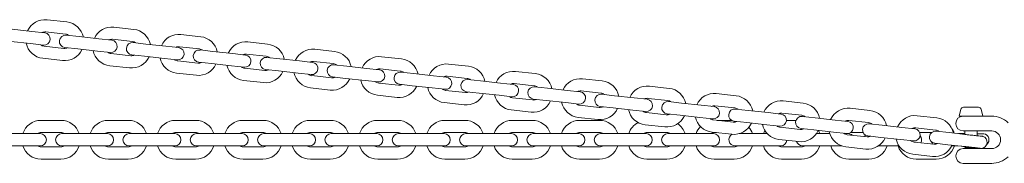
# Model space of a CAD drawing. Units: millimetres. Extents: x -4863 to 29290, y -2350 to 7410.
# Drawn here: x 750 to 1417, y 4904 to 5002 of the extents above; entities that cross this region are included whole.
import ezdxf

# ---------------------------------------------------------------- set-up
doc = ezdxf.new("R2010")
doc.units = ezdxf.units.MM
doc.header["$MEASUREMENT"] = 0

msp = doc.modelspace()

# ---------------------------------------------------------------- linework, layer by layer
at = {"color": 0, "linetype": 'Continuous', "lineweight": 0}
for p, q in [((768.73, 5001.86), (782.15, 5000.38)), ((758.5, 4993.94), (745.08, 4995.42)), ((814.06, 4996.86), (827.47, 4995.38)), ((767.2, 4992.98), (758.5, 4993.94)), ((767.82, 4993.61), (781.24, 4992.13)), ((790.41, 4990.42), (781.71, 4991.38)), ((803.82, 4988.93), (790.41, 4990.42)), ((812.52, 4987.97), (803.82, 4988.93)), ((813.14, 4988.61), (826.56, 4987.13)), ((859.38, 4991.86), (872.8, 4990.37)), ((757.59, 4985.69), (744.17, 4987.17)), ((757.59, 4985.69), (766.29, 4984.73)), ((780.17, 4982.49), (766.76, 4983.97)), ((780.8, 4983.13), (789.49, 4982.17)), ((802.91, 4980.68), (789.49, 4982.17)), ((835.73, 4985.41), (827.03, 4986.37)), ((849.15, 4983.93), (835.73, 4985.41)), ((857.85, 4982.97), (849.15, 4983.93)), ((858.47, 4983.61), (871.89, 4982.12)), ((881.05, 4980.41), (872.36, 4981.37)), ((904.7, 4986.85), (918.12, 4985.37)), ((950.03, 4981.85), (963.45, 4980.37)), ((779.26, 4974.24), (765.84, 4975.72)), ((802.91, 4980.68), (811.61, 4979.72)), ((825.5, 4977.49), (812.08, 4978.97)), ((826.12, 4978.12), (834.82, 4977.16)), ((848.24, 4975.68), (834.82, 4977.16)), ((848.24, 4975.68), (856.93, 4974.72)), ((894.47, 4978.93), (881.05, 4980.41)), ((903.17, 4977.97), (894.47, 4978.93)), ((903.79, 4978.6), (917.21, 4977.12)), ((926.38, 4975.4), (917.68, 4976.36)), ((939.8, 4973.92), (926.38, 4975.4)), ((995.35, 4976.84), (1008.77, 4975.36)), ((824.59, 4969.24), (811.17, 4970.72)), ((870.82, 4972.48), (857.4, 4973.96)), ((871.45, 4973.12), (880.14, 4972.16)), ((893.56, 4970.68), (880.14, 4972.16)), ((893.56, 4970.68), (902.26, 4969.72)), ((916.15, 4967.48), (902.73, 4968.96)), ((916.77, 4968.11), (925.47, 4967.15)), ((948.49, 4972.96), (939.8, 4973.92)), ((949.12, 4973.6), (962.54, 4972.12)), ((971.7, 4970.4), (963.01, 4971.36)), ((985.12, 4968.92), (971.7, 4970.4)), ((993.82, 4967.96), (985.12, 4968.92)), ((994.44, 4968.59), (1007.86, 4967.11)), ((1040.68, 4971.84), (1054.1, 4970.36)), ((869.91, 4964.23), (856.49, 4965.71)), ((938.89, 4965.67), (925.47, 4967.15)), ((938.89, 4965.67), (947.58, 4964.71)), ((961.47, 4962.48), (948.05, 4963.96)), ((962.1, 4963.11), (970.79, 4962.15)), ((984.21, 4960.67), (970.79, 4962.15)), ((1017.03, 4965.4), (1008.33, 4966.36)), ((1030.45, 4963.92), (1017.03, 4965.4)), ((1039.14, 4962.96), (1030.45, 4963.92)), ((1039.77, 4963.59), (1053.19, 4962.11)), ((1062.35, 4960.39), (1053.66, 4961.35)), ((1086, 4966.84), (1099.42, 4965.36)), ((1131.33, 4961.83), (1144.75, 4960.35)), ((915.24, 4959.23), (901.82, 4960.71)), ((960.56, 4954.23), (947.14, 4955.71)), ((984.21, 4960.67), (992.91, 4959.71)), ((1006.8, 4957.47), (993.38, 4958.95)), ((1007.42, 4958.11), (1016.12, 4957.15)), ((1029.54, 4955.67), (1016.12, 4957.15)), ((1029.54, 4955.67), (1038.23, 4954.71)), ((1075.77, 4958.91), (1062.35, 4960.39)), ((1084.47, 4957.95), (1075.77, 4958.91)), ((1085.09, 4958.59), (1098.51, 4957.11)), ((1107.68, 4955.39), (1098.98, 4956.35)), ((1121.1, 4953.91), (1107.68, 4955.39)), ((1176.65, 4956.83), (1190.07, 4955.35)), ((1005.89, 4949.22), (992.47, 4950.7)), ((1052.12, 4952.47), (1038.7, 4953.95)), ((1052.75, 4953.1), (1061.44, 4952.14)), ((1074.86, 4950.66), (1061.44, 4952.14)), ((1074.86, 4950.66), (1083.56, 4949.7)), ((1097.45, 4947.46), (1084.03, 4948.95)), ((1098.07, 4948.1), (1106.77, 4947.14)), ((1129.79, 4952.95), (1121.1, 4953.91)), ((1130.42, 4953.58), (1143.84, 4952.1)), ((1153, 4950.39), (1144.31, 4951.35)), ((1166.42, 4948.9), (1153, 4950.39)), ((1175.12, 4947.94), (1166.42, 4948.9)), ((1175.74, 4948.58), (1189.16, 4947.1)), ((1221.98, 4951.82), (1235.4, 4950.34)), ((1051.21, 4944.22), (1037.79, 4945.7)), ((1120.19, 4945.66), (1106.77, 4947.14)), ((1120.19, 4945.66), (1128.88, 4944.7)), ((1142.77, 4942.46), (1129.35, 4943.94)), ((1143.39, 4943.1), (1152.09, 4942.14)), ((1165.51, 4940.65), (1152.09, 4942.14)), ((1198.33, 4945.38), (1189.63, 4946.34)), ((1211.75, 4943.9), (1198.33, 4945.38)), ((1220.44, 4942.94), (1211.75, 4943.9)), ((1221.07, 4943.58), (1234.48, 4942.09)), ((1243.65, 4940.38), (1234.95, 4941.34)), ((1267.3, 4946.82), (1280.72, 4945.34)), ((1312.63, 4941.82), (1326.04, 4940.34)), ((1389.5, 4942.5), (1390.04, 4942.5)), ((1390.04, 4942.5), (1394.22, 4942.5)), ((1394.22, 4942.5), (1398.69, 4942.5)), ((1398.69, 4942.5), (1399.5, 4942.5)), ((1096.54, 4939.21), (1083.12, 4940.7)), ((1141.86, 4934.21), (1128.44, 4935.69)), ((1165.51, 4940.65), (1174.21, 4939.69)), ((1188.1, 4937.46), (1174.68, 4938.94)), ((1188.72, 4938.09), (1197.42, 4937.13)), ((1210.83, 4935.65), (1197.42, 4937.13)), ((1210.83, 4935.65), (1219.53, 4934.69)), ((1257.07, 4938.9), (1243.65, 4940.38)), ((1265.77, 4937.94), (1257.07, 4938.9)), ((1266.39, 4938.57), (1279.81, 4937.09)), ((1288.98, 4935.37), (1280.28, 4936.33)), ((1302.39, 4933.89), (1288.98, 4935.37)), ((1357.95, 4936.81), (1371.37, 4935.33)), ((1387.55, 4940.96), (1386.53, 4936.62)), ((1402.36, 4936.5), (1386.63, 4936.5)), ((1401.45, 4940.96), (1402.47, 4936.62)), ((1402.37, 4936.5), (1402.36, 4936.5)), ((1404.75, 4936.5), (1408.5, 4936.5)), ((764.65, 4933.65), (778.15, 4933.65)), ((810.25, 4933.65), (823.75, 4933.65)), ((855.85, 4933.65), (869.35, 4933.65)), ((901.45, 4933.65), (914.95, 4933.65)), ((947.05, 4933.65), (960.55, 4933.65)), ((992.65, 4933.65), (1006.15, 4933.65)), ((1038.25, 4933.65), (1051.75, 4933.65)), ((1083.85, 4933.65), (1097.35, 4933.65)), ((1129.45, 4933.65), (1142.95, 4933.65)), ((1187.18, 4929.21), (1173.77, 4930.69)), ((1233.42, 4932.45), (1220, 4933.93)), ((1222.57, 4933.65), (1232.37, 4933.65)), ((1234.04, 4933.09), (1242.74, 4932.13)), ((1256.16, 4930.65), (1242.74, 4932.13)), ((1256.16, 4930.65), (1264.86, 4929.69)), ((1278.74, 4927.45), (1265.33, 4928.93)), ((1269.46, 4933.65), (1275.93, 4933.65)), ((1279.37, 4928.08), (1288.07, 4927.12)), ((1311.09, 4932.93), (1302.39, 4933.89)), ((1311.72, 4933.57), (1325.13, 4932.09)), ((1334.3, 4930.37), (1325.6, 4931.33)), ((1347.72, 4928.89), (1334.3, 4930.37)), ((1356.42, 4927.93), (1347.72, 4928.89)), ((1357.04, 4928.56), (1370.46, 4927.08)), ((1384.25, 4931.6), (1384.25, 4931.4)), ((755.35, 4924.65), (741.85, 4924.65)), ((764.1, 4924.65), (755.35, 4924.65)), ((764.65, 4925.35), (778.15, 4925.35)), ((787.45, 4924.65), (778.7, 4924.65)), ((800.95, 4924.65), (787.45, 4924.65)), ((809.7, 4924.65), (800.95, 4924.65)), ((810.25, 4925.35), (823.75, 4925.35)), ((833.05, 4924.65), (824.3, 4924.65)), ((846.55, 4924.65), (833.05, 4924.65)), ((855.3, 4924.65), (846.55, 4924.65)), ((855.85, 4925.35), (869.35, 4925.35)), ((878.65, 4924.65), (869.9, 4924.65)), ((892.15, 4924.65), (878.65, 4924.65)), ((900.9, 4924.65), (892.15, 4924.65)), ((901.45, 4925.35), (914.95, 4925.35)), ((924.25, 4924.65), (915.5, 4924.65)), ((937.75, 4924.65), (924.25, 4924.65)), ((946.5, 4924.65), (937.75, 4924.65)), ((947.05, 4925.35), (960.55, 4925.35)), ((969.85, 4924.65), (961.1, 4924.65)), ((983.35, 4924.65), (969.85, 4924.65)), ((992.1, 4924.65), (983.35, 4924.65)), ((992.65, 4925.35), (1006.15, 4925.35)), ((1015.45, 4924.65), (1006.7, 4924.65)), ((1028.95, 4924.65), (1015.45, 4924.65)), ((1037.7, 4924.65), (1028.95, 4924.65)), ((1038.25, 4925.35), (1051.75, 4925.35)), ((1061.05, 4924.65), (1052.3, 4924.65)), ((1074.55, 4924.65), (1061.05, 4924.65)), ((1083.3, 4924.65), (1074.55, 4924.65)), ((1083.85, 4925.35), (1097.35, 4925.35)), ((1106.65, 4924.65), (1097.9, 4924.65)), ((1120.15, 4924.65), (1106.65, 4924.65)), ((1128.9, 4924.65), (1120.15, 4924.65)), ((1129.45, 4925.35), (1142.95, 4925.35)), ((1152.25, 4924.65), (1143.5, 4924.65)), ((1165.75, 4924.65), (1152.25, 4924.65)), ((1174.5, 4924.65), (1165.75, 4924.65)), ((1175.05, 4925.35), (1188.55, 4925.35)), ((1197.85, 4924.65), (1189.1, 4924.65)), ((1211.35, 4924.65), (1197.85, 4924.65)), ((1220.1, 4924.65), (1211.35, 4924.65)), ((1232.51, 4924.2), (1219.09, 4925.68)), ((1220.65, 4925.35), (1222.11, 4925.35)), ((1243.45, 4924.65), (1237.57, 4924.65)), ((1256.45, 4924.65), (1243.45, 4924.65)), ((1301.48, 4925.64), (1288.07, 4927.12)), ((1298.84, 4924.65), (1289.84, 4924.65)), ((1301.48, 4925.64), (1310.18, 4924.68)), ((1311.3, 4924.65), (1308.64, 4924.65)), ((1324.07, 4922.44), (1310.65, 4923.93)), ((1312.93, 4925.35), (1321.44, 4925.35)), ((1324.69, 4923.08), (1333.39, 4922.12)), ((1346.81, 4920.64), (1333.39, 4922.12)), ((1359.81, 4925.35), (1367.77, 4925.35)), ((1379.63, 4925.37), (1370.93, 4926.33)), ((1388.73, 4924.36), (1379.63, 4925.37)), ((1389.41, 4924.65), (1386.11, 4924.65)), ((1388.73, 4924.36), (1388.92, 4924.34)), ((1399.17, 4926.5), (1389.15, 4926.5)), ((1389.41, 4924.65), (1389.6, 4924.65)), ((1390.25, 4926.5), (1390.25, 4924.16)), ((1398.75, 4926.5), (1398.75, 4923.2)), ((1404.75, 4926.5), (1408.5, 4926.5)), ((755.35, 4916.35), (741.85, 4916.35)), ((755.35, 4916.35), (764.1, 4916.35)), ((778.15, 4915.65), (764.65, 4915.65)), ((778.7, 4916.35), (787.45, 4916.35)), ((800.95, 4916.35), (787.45, 4916.35)), ((800.95, 4916.35), (809.7, 4916.35)), ((823.75, 4915.65), (810.25, 4915.65)), ((824.3, 4916.35), (833.05, 4916.35)), ((846.55, 4916.35), (833.05, 4916.35)), ((846.55, 4916.35), (855.3, 4916.35)), ((869.35, 4915.65), (855.85, 4915.65)), ((869.9, 4916.35), (878.65, 4916.35)), ((892.15, 4916.35), (878.65, 4916.35)), ((892.15, 4916.35), (900.9, 4916.35)), ((914.95, 4915.65), (901.45, 4915.65)), ((915.5, 4916.35), (924.25, 4916.35)), ((937.75, 4916.35), (924.25, 4916.35)), ((937.75, 4916.35), (946.5, 4916.35)), ((960.55, 4915.65), (947.05, 4915.65)), ((961.1, 4916.35), (969.85, 4916.35)), ((983.35, 4916.35), (969.85, 4916.35)), ((983.35, 4916.35), (992.1, 4916.35)), ((1006.15, 4915.65), (992.65, 4915.65)), ((1006.7, 4916.35), (1015.45, 4916.35)), ((1028.95, 4916.35), (1015.45, 4916.35)), ((1028.95, 4916.35), (1037.7, 4916.35)), ((1051.75, 4915.65), (1038.25, 4915.65)), ((1052.3, 4916.35), (1061.05, 4916.35)), ((1074.55, 4916.35), (1061.05, 4916.35)), ((1074.55, 4916.35), (1083.3, 4916.35)), ((1097.35, 4915.65), (1083.85, 4915.65)), ((1097.9, 4916.35), (1106.65, 4916.35)), ((1120.15, 4916.35), (1106.65, 4916.35)), ((1120.15, 4916.35), (1128.9, 4916.35)), ((1142.95, 4915.65), (1129.45, 4915.65)), ((1143.5, 4916.35), (1152.25, 4916.35)), ((1165.75, 4916.35), (1152.25, 4916.35)), ((1165.75, 4916.35), (1174.5, 4916.35)), ((1188.55, 4915.65), (1175.05, 4915.65)), ((1189.1, 4916.35), (1197.85, 4916.35)), ((1211.35, 4916.35), (1197.85, 4916.35)), ((1211.35, 4916.35), (1220.1, 4916.35)), ((1234.15, 4915.65), (1220.65, 4915.65)), ((1234.7, 4916.35), (1243.45, 4916.35)), ((1256.95, 4916.35), (1243.45, 4916.35)), ((1256.95, 4916.35), (1265.7, 4916.35)), ((1277.83, 4919.2), (1264.42, 4920.68)), ((1279.75, 4915.65), (1266.25, 4915.65)), ((1280.3, 4916.35), (1289.05, 4916.35)), ((1302.55, 4916.35), (1289.05, 4916.35)), ((1302.55, 4916.35), (1306.82, 4916.35)), ((1323.16, 4914.19), (1309.74, 4915.68)), ((1331.83, 4916.35), (1334.65, 4916.35)), ((1345.74, 4916.35), (1334.65, 4916.35)), ((1346.81, 4920.64), (1355.51, 4919.68)), ((1369.39, 4917.44), (1355.98, 4918.92)), ((1370.02, 4918.08), (1378.71, 4917.12)), ((1387.82, 4916.11), (1378.71, 4917.12)), ((1385.65, 4916.35), (1381.49, 4916.35)), ((1387.82, 4916.11), (1388.01, 4916.09)), ((1390.75, 4915.5), (1390.25, 4915)), ((1390.25, 4915), (1398.37, 4915)), ((1390.75, 4914.5), (1390.25, 4915)), ((1390.75, 4915.5), (1390.35, 4915.9)), ((1390.75, 4915.5), (1394.02, 4915.5)), ((1398.25, 4914.5), (1398.71, 4914.96)), ((1368.48, 4909.19), (1355.06, 4910.67)), ((1384.25, 4909.6), (1384.25, 4909.4)), ((1389.15, 4914.5), (1399.17, 4914.5)), ((1408.5, 4914.5), (1404.75, 4914.5)), ((778.15, 4907.35), (764.65, 4907.35)), ((823.75, 4907.35), (810.25, 4907.35)), ((869.35, 4907.35), (855.85, 4907.35)), ((914.95, 4907.35), (901.45, 4907.35)), ((960.55, 4907.35), (947.05, 4907.35)), ((1006.15, 4907.35), (992.65, 4907.35)), ((1051.75, 4907.35), (1038.25, 4907.35)), ((1097.35, 4907.35), (1083.85, 4907.35)), ((1142.95, 4907.35), (1129.45, 4907.35)), ((1188.55, 4907.35), (1175.05, 4907.35)), ((1234.15, 4907.35), (1220.65, 4907.35)), ((1279.75, 4907.35), (1266.25, 4907.35)), ((1325.35, 4907.35), (1311.85, 4907.35)), ((1370.95, 4907.35), (1357.45, 4907.35)), ((1399.17, 4904.5), (1389.15, 4904.5)), ((1408.5, 4904.5), (1404.75, 4904.5))]:
    msp.add_line(p, q, dxfattribs=at)
for centre, radius, start, end in [((767.32, 4989.04), 12.9, 83.7, 156.10266), ((780.73, 4987.56), 12.9, 11.29734, 83.7), ((812.64, 4984.04), 12.9, 83.7, 156.10266), ((826.06, 4982.56), 12.9, 11.29734, 83.7), ((767.32, 4989.04), 4.6, 83.7, 115.724), ((766.74, 4988.85), 4.15, 263.7, 83.7), ((781.25, 4987.25), 4.15, 83.7, 263.7), ((780.73, 4987.56), 4.6, 51.676, 83.7), ((812.64, 4984.04), 4.6, 83.7, 115.724), ((857.96, 4979.03), 12.9, 83.7, 156.10266), ((871.38, 4977.55), 12.9, 11.29734, 83.7), ((767.26, 4988.54), 12.9, 191.29734, 263.7), ((767.26, 4988.54), 4.6, 231.676, 263.7), ((780.68, 4987.06), 12.9, 263.7, 336.10266), ((780.68, 4987.06), 4.6, 263.7, 295.724), ((812.07, 4983.85), 4.15, 263.7, 83.7), ((826.58, 4982.25), 4.15, 83.7, 263.7), ((826.06, 4982.56), 4.6, 51.676, 83.7), ((857.96, 4979.03), 4.6, 83.7, 115.724), ((857.39, 4978.85), 4.15, 263.7, 83.7), ((871.9, 4977.24), 4.15, 83.7, 263.7), ((871.38, 4977.55), 4.6, 51.676, 83.7), ((903.29, 4974.03), 12.9, 83.7, 156.10266), ((916.71, 4972.55), 12.9, 11.29734, 83.7), ((948.61, 4969.03), 12.9, 83.7, 156.10266), ((812.58, 4983.54), 12.9, 191.29734, 263.7), ((812.58, 4983.54), 4.6, 231.676, 263.7), ((826, 4982.06), 12.9, 263.7, 336.10266), ((826, 4982.06), 4.6, 263.7, 295.724), ((857.91, 4978.54), 12.9, 191.29734, 263.7), ((857.91, 4978.54), 4.6, 231.676, 263.7), ((903.29, 4974.03), 4.6, 83.7, 115.724), ((902.71, 4973.84), 4.15, 263.7, 83.7), ((917.23, 4972.24), 4.15, 83.7, 263.7), ((916.71, 4972.55), 4.6, 51.676, 83.7), ((962.03, 4967.54), 12.9, 11.29734, 83.7), ((993.94, 4964.02), 12.9, 83.7, 156.10266), ((1007.36, 4962.54), 12.9, 11.29734, 83.7), ((871.33, 4977.06), 12.9, 263.7, 336.10266), ((871.33, 4977.06), 4.6, 263.7, 295.724), ((903.23, 4973.53), 12.9, 191.29734, 263.7), ((903.23, 4973.53), 4.6, 231.676, 263.7), ((948.61, 4969.03), 4.6, 83.7, 115.724), ((948.04, 4968.84), 4.15, 263.7, 83.7), ((962.55, 4967.24), 4.15, 83.7, 263.7), ((962.03, 4967.54), 4.6, 51.676, 83.7), ((993.94, 4964.02), 4.6, 83.7, 115.724), ((1039.26, 4959.02), 12.9, 83.7, 156.10266), ((1052.68, 4957.54), 12.9, 11.29734, 83.7), ((916.65, 4972.05), 12.9, 263.7, 336.10266), ((916.65, 4972.05), 4.6, 263.7, 295.724), ((948.56, 4968.53), 12.9, 191.29734, 263.7), ((948.56, 4968.53), 4.6, 231.676, 263.7), ((961.98, 4967.05), 12.9, 263.7, 336.10266), ((961.98, 4967.05), 4.6, 263.7, 295.724), ((993.36, 4963.83), 4.15, 263.7, 83.7), ((1007.88, 4962.23), 4.15, 83.7, 263.7), ((1007.36, 4962.54), 4.6, 51.676, 83.7), ((1039.26, 4959.02), 4.6, 83.7, 115.724), ((1038.69, 4958.83), 4.15, 263.7, 83.7), ((1053.2, 4957.23), 4.15, 83.7, 263.7), ((1052.68, 4957.54), 4.6, 51.676, 83.7), ((1084.59, 4954.01), 12.9, 83.7, 156.10266), ((1098.01, 4952.53), 12.9, 11.29734, 83.7), ((1129.91, 4949.01), 12.9, 83.7, 156.10266), ((993.88, 4963.53), 12.9, 191.29734, 263.7), ((993.88, 4963.53), 4.6, 231.676, 263.7), ((1007.3, 4962.04), 12.9, 263.7, 336.10266), ((1007.3, 4962.04), 4.6, 263.7, 295.724), ((1039.21, 4958.52), 12.9, 191.29734, 263.7), ((1039.21, 4958.52), 4.6, 231.676, 263.7), ((1084.59, 4954.01), 4.6, 83.7, 115.724), ((1084.01, 4953.83), 4.15, 263.7, 83.7), ((1098.53, 4952.22), 4.15, 83.7, 263.7), ((1098.01, 4952.53), 4.6, 51.676, 83.7), ((1143.33, 4947.53), 12.9, 11.29734, 83.7), ((1175.24, 4944.01), 12.9, 83.7, 156.10266), ((1188.66, 4942.53), 12.9, 11.29734, 83.7), ((1052.63, 4957.04), 12.9, 263.7, 336.10266), ((1052.63, 4957.04), 4.6, 263.7, 295.724), ((1084.53, 4953.52), 12.9, 191.29734, 263.7), ((1084.53, 4953.52), 4.6, 231.676, 263.7), ((1129.91, 4949.01), 4.6, 83.7, 115.724), ((1129.34, 4948.82), 4.15, 263.7, 83.7), ((1143.85, 4947.22), 4.15, 83.7, 263.7), ((1143.33, 4947.53), 4.6, 51.676, 83.7), ((1175.24, 4944.01), 4.6, 83.7, 115.724), ((1220.56, 4939), 12.9, 83.7, 156.10266), ((1233.98, 4937.52), 12.9, 11.29734, 83.7), ((1097.95, 4952.04), 12.9, 263.7, 336.10266), ((1097.95, 4952.04), 4.6, 263.7, 295.724), ((1129.86, 4948.51), 12.9, 191.29734, 263.7), ((1129.86, 4948.51), 4.6, 231.676, 263.7), ((1143.28, 4947.03), 12.9, 263.7, 336.10266), ((1143.28, 4947.03), 4.6, 263.7, 295.724), ((1174.66, 4943.82), 4.15, 263.7, 83.7), ((1189.17, 4942.22), 4.15, 83.7, 263.7), ((1188.66, 4942.53), 4.6, 51.676, 83.7), ((1220.56, 4939), 4.6, 83.7, 115.724), ((1219.99, 4938.81), 4.15, 263.7, 83.7), ((1234.5, 4937.21), 4.15, 83.7, 263.7), ((1233.98, 4937.52), 4.6, 51.676, 83.7), ((1265.89, 4934), 12.9, 83.7, 156.10266), ((1279.3, 4932.52), 12.9, 11.29734, 83.7), ((1311.21, 4929), 12.9, 83.7, 156.10266), ((1389.5, 4940.5), 2, 90, 166.70828), ((1399.5, 4940.5), 2, 13.29172, 90), ((1175.18, 4943.51), 12.9, 191.29734, 263.7), ((1175.18, 4943.51), 4.6, 231.676, 263.7), ((1188.6, 4942.03), 12.9, 263.7, 336.10266), ((1188.6, 4942.03), 4.6, 263.7, 295.724), ((1220.51, 4938.51), 12.9, 191.29734, 263.7), ((1220.51, 4938.51), 4.6, 231.676, 263.7), ((1265.89, 4934), 4.6, 83.7, 115.724), ((1265.31, 4933.81), 4.15, 263.7, 83.7), ((1279.82, 4932.21), 4.15, 83.7, 263.7), ((1279.3, 4932.52), 4.6, 51.676, 83.7), ((1324.63, 4927.51), 12.9, 11.29734, 83.7), ((1356.54, 4923.99), 12.9, 83.7, 156.10266), ((1369.95, 4922.51), 12.9, 11.29734, 83.7), ((1389.15, 4931.6), 4.9, 90, 180), ((1386.63, 4936.6), 0.1, 166.70828, 270), ((1402.37, 4936.6), 0.1, 270, 13.29172), ((1408.5, 4920.5), 16, 46.08129, 90), ((764.65, 4920.75), 12.9, 90, 162.40266), ((778.15, 4920.75), 12.9, 17.59734, 90), ((810.25, 4920.75), 12.9, 90, 162.40266), ((823.75, 4920.75), 12.9, 17.59734, 90), ((855.85, 4920.75), 12.9, 90, 162.40266), ((869.35, 4920.75), 12.9, 17.59734, 90), ((901.45, 4920.75), 12.9, 90, 162.40266), ((914.95, 4920.75), 12.9, 17.59734, 90), ((947.05, 4920.75), 12.9, 90, 162.40266), ((960.55, 4920.75), 12.9, 17.59734, 90), ((992.65, 4920.75), 12.9, 90, 162.40266), ((1006.15, 4920.75), 12.9, 17.59734, 90), ((1038.25, 4920.75), 12.9, 90, 162.40266), ((1051.75, 4920.75), 12.9, 17.59734, 90), ((1083.85, 4920.75), 12.9, 90, 162.40266), ((1097.35, 4920.75), 12.9, 17.59734, 90), ((1129.45, 4920.75), 12.9, 90, 162.40266), ((1142.95, 4920.75), 12.9, 17.59734, 90), ((1175.05, 4920.75), 12.9, 117.76224, 162.40266), ((1188.55, 4920.75), 12.9, 17.59734, 55.42668), ((1220.65, 4920.75), 12.9, 136.97261, 162.40266), ((1233.93, 4937.02), 12.9, 263.7, 336.10266), ((1233.93, 4937.02), 4.6, 263.7, 295.724), ((1234.15, 4920.75), 12.9, 17.59734, 39.90501), ((1265.83, 4933.5), 12.9, 191.29734, 263.7), ((1265.83, 4933.5), 4.6, 231.676, 263.7), ((1311.21, 4929), 4.6, 83.7, 115.724), ((1310.64, 4928.81), 4.15, 263.7, 83.7), ((1325.15, 4927.2), 4.15, 83.7, 263.7), ((1324.63, 4927.51), 4.6, 51.676, 83.7), ((1356.54, 4923.99), 4.6, 83.7, 115.724), ((1389.15, 4931.4), 4.9, 180, 270), ((764.65, 4920.75), 4.6, 90, 122.024), ((764.1, 4920.5), 4.15, 270, 90), ((778.7, 4920.5), 4.15, 90, 270), ((778.15, 4920.75), 4.6, 57.976, 90), ((810.25, 4920.75), 4.6, 90, 122.024), ((809.7, 4920.5), 4.15, 270, 90), ((824.3, 4920.5), 4.15, 90, 270), ((823.75, 4920.75), 4.6, 57.976, 90), ((855.85, 4920.75), 4.6, 90, 122.024), ((855.3, 4920.5), 4.15, 270, 90), ((869.9, 4920.5), 4.15, 90, 270), ((869.35, 4920.75), 4.6, 57.976, 90), ((901.45, 4920.75), 4.6, 90, 122.024), ((900.9, 4920.5), 4.15, 270, 90), ((915.5, 4920.5), 4.15, 90, 270), ((914.95, 4920.75), 4.6, 57.976, 90), ((947.05, 4920.75), 4.6, 90, 122.024), ((946.5, 4920.5), 4.15, 270, 90), ((961.1, 4920.5), 4.15, 90, 270), ((960.55, 4920.75), 4.6, 57.976, 90), ((992.65, 4920.75), 4.6, 90, 122.024), ((992.1, 4920.5), 4.15, 270, 90), ((1006.7, 4920.5), 4.15, 90, 270), ((1006.15, 4920.75), 4.6, 57.976, 90), ((1038.25, 4920.75), 4.6, 90, 122.024), ((1037.7, 4920.5), 4.15, 270, 90), ((1052.3, 4920.5), 4.15, 90, 270), ((1051.75, 4920.75), 4.6, 57.976, 90), ((1083.85, 4920.75), 4.6, 90, 122.024), ((1083.3, 4920.5), 4.15, 270, 90), ((1097.9, 4920.5), 4.15, 90, 270), ((1097.35, 4920.75), 4.6, 57.976, 90), ((1129.45, 4920.75), 4.6, 90, 122.024), ((1128.9, 4920.5), 4.15, 270, 90), ((1143.5, 4920.5), 4.15, 90, 270), ((1142.95, 4920.75), 4.6, 57.976, 90), ((1175.05, 4920.75), 4.6, 90, 122.024), ((1174.5, 4920.5), 4.15, 270, 90), ((1189.1, 4920.5), 4.15, 90, 270), ((1188.55, 4920.75), 4.6, 57.976, 90), ((1220.65, 4920.75), 4.6, 90, 122.024), ((1220.1, 4920.5), 4.15, 270, 90), ((1234.7, 4920.5), 4.15, 117.65571, 270), ((1266.25, 4920.75), 12.9, 152.24268, 162.40266), ((1279.25, 4932.02), 12.9, 263.7, 336.10266), ((1279.25, 4932.02), 4.6, 263.7, 295.724), ((1279.75, 4920.75), 12.9, 17.59734, 27.8821), ((1311.16, 4928.5), 12.9, 191.29734, 263.7), ((1311.16, 4928.5), 4.6, 231.676, 263.7), ((1311.85, 4920.75), 4.6, 119.62379, 122.024), ((1311.3, 4920.5), 4.15, 47.15151, 90), ((1325.9, 4920.5), 4.15, 132.01986, 149.03576), ((1324.57, 4927.02), 12.9, 263.7, 336.10266), ((1324.57, 4927.02), 4.6, 263.7, 295.724), ((1355.96, 4923.8), 4.15, 263.7, 83.7), ((1356.9, 4920.5), 4.15, 329.97156, 40.30594), ((1370.47, 4922.2), 4.15, 83.7, 263.7), ((1369.95, 4922.51), 4.6, 51.676, 83.7), ((1370.95, 4920.75), 12.9, 19.13201, 34.01183), ((1401.29, 4918.8), 4.15, 273.44336, 73.95664), ((1402.5, 4920.5), 4.15, 309.89422, 80.25664), ((1408.5, 4920.5), 6, 270, 90), ((764.65, 4920.25), 12.9, 197.59734, 270), ((764.65, 4920.25), 4.6, 237.976, 270), ((778.15, 4920.25), 12.9, 270, 342.40266), ((778.15, 4920.25), 4.6, 270, 302.024), ((810.25, 4920.25), 12.9, 197.59734, 270), ((810.25, 4920.25), 4.6, 237.976, 270), ((823.75, 4920.25), 12.9, 270, 342.40266), ((823.75, 4920.25), 4.6, 270, 302.024), ((855.85, 4920.25), 12.9, 197.59734, 270), ((855.85, 4920.25), 4.6, 237.976, 270), ((869.35, 4920.25), 12.9, 270, 342.40266), ((869.35, 4920.25), 4.6, 270, 302.024), ((901.45, 4920.25), 12.9, 197.59734, 270), ((901.45, 4920.25), 4.6, 237.976, 270), ((914.95, 4920.25), 12.9, 270, 342.40266), ((914.95, 4920.25), 4.6, 270, 302.024), ((947.05, 4920.25), 12.9, 197.59734, 270), ((947.05, 4920.25), 4.6, 237.976, 270), ((960.55, 4920.25), 12.9, 270, 342.40266), ((960.55, 4920.25), 4.6, 270, 302.024), ((992.65, 4920.25), 12.9, 197.59734, 270), ((992.65, 4920.25), 4.6, 237.976, 270), ((1006.15, 4920.25), 12.9, 270, 342.40266), ((1006.15, 4920.25), 4.6, 270, 302.024), ((1038.25, 4920.25), 12.9, 197.59734, 270), ((1038.25, 4920.25), 4.6, 237.976, 270), ((1051.75, 4920.25), 12.9, 270, 342.40266), ((1051.75, 4920.25), 4.6, 270, 302.024), ((1083.85, 4920.25), 12.9, 197.59734, 270), ((1083.85, 4920.25), 4.6, 237.976, 270), ((1097.35, 4920.25), 12.9, 270, 342.40266), ((1097.35, 4920.25), 4.6, 270, 302.024), ((1129.45, 4920.25), 12.9, 197.59734, 270), ((1129.45, 4920.25), 4.6, 237.976, 270), ((1142.95, 4920.25), 12.9, 270, 342.40266), ((1142.95, 4920.25), 4.6, 270, 302.024), ((1175.05, 4920.25), 12.9, 197.59734, 270), ((1175.05, 4920.25), 4.6, 237.976, 270), ((1188.55, 4920.25), 12.9, 270, 342.40266), ((1188.55, 4920.25), 4.6, 270, 302.024), ((1220.65, 4920.25), 12.9, 197.59734, 270), ((1220.65, 4920.25), 4.6, 237.976, 270), ((1234.15, 4920.25), 12.9, 270, 342.40266), ((1234.15, 4920.25), 4.6, 270, 302.024), ((1266.25, 4920.25), 12.9, 197.59734, 270), ((1266.25, 4920.25), 4.6, 237.976, 270), ((1265.7, 4920.5), 4.15, 270, 354.22188), ((1280.3, 4920.5), 4.15, 195.84456, 270), ((1279.75, 4920.25), 12.9, 270, 342.40266), ((1279.75, 4920.25), 4.6, 270, 302.024), ((1311.85, 4920.25), 12.9, 197.59734, 270), ((1325.35, 4920.25), 12.9, 270, 342.40266), ((1356.48, 4923.49), 12.9, 191.29734, 263.7), ((1357.45, 4920.25), 12.9, 197.59734, 270), ((1356.48, 4923.49), 4.6, 231.676, 263.7), ((1371.5, 4920.5), 4.15, 197.27413, 225.7414), ((1369.9, 4922.01), 12.9, 263.7, 336.10266), ((1369.9, 4922.01), 4.6, 263.7, 295.724), ((1370.95, 4920.25), 12.9, 270, 342.40266), ((1389.15, 4909.6), 4.9, 90, 180), ((1389.15, 4909.4), 4.9, 180, 270), ((1408.5, 4920.5), 16, 270, 313.91871)]:
    msp.add_arc(centre, radius, start, end, dxfattribs=at)
for points, knots in [([(1404.75, 4936.5), (1404.72, 4936.5), (1404.68, 4936.5), (1404.62, 4936.5), (1404.59, 4936.5), (1404.49, 4936.5), (1404.42, 4936.5), (1404.22, 4936.5), (1404.09, 4936.5), (1403.76, 4936.5), (1403.55, 4936.5), (1403.24, 4936.5), (1403.14, 4936.5), (1402.9, 4936.5), (1402.78, 4936.5), (1402.56, 4936.5), (1402.46, 4936.5), (1402.37, 4936.5)], [-0.0009627, -0.0009627, -0.0009627, -0.0009627, 0.0089313, 0.0089313, 0.0188253, 0.0188253, 0.0390215, 0.0390215, 0.078048, 0.078048, 0.1393991, 0.1393991, 0.1713403, 0.1713403, 0.2098616, 0.2098616, 0.2382383, 0.2382383, 0.2382383, 0.2382383]), ([(1393.03, 4923.8), (1392.92, 4923.81), (1392.8, 4923.82), (1391.74, 4923.94), (1390.73, 4924.09), (1389.41, 4924.28), (1389.07, 4924.32), (1388.73, 4924.36)], [-1.2297709, -1.2297709, -1.2297709, -1.2297709, -1.1949568, -1.1949568, -0.9098185, -0.9098185, -0.8054749, -0.8054749, -0.8054749, -0.8054749]), ([(1388.83, 4924.35), (1389.14, 4924.32), (1389.46, 4924.28), (1389.94, 4924.21), (1390.1, 4924.19), (1390.25, 4924.17)], [3.1749889, 3.1749889, 3.1749889, 3.1749889, 3.2723037, 3.2723037, 3.3169654, 3.3169654, 3.3169654, 3.3169654]), ([(1402.43, 4922.79), (1402.41, 4922.79), (1402.16, 4922.82), (1401.24, 4922.93), (1400.58, 4923), (1398.88, 4923.18), (1397.84, 4923.3), (1395.54, 4923.54), (1394.3, 4923.67), (1393.03, 4923.8)], [-1.488803, -1.488803, -1.488803, -1.488803, -1.125304, -1.125304, -0.762638, -0.762638, -0.380879, -0.380879, -0.000023, -0.000023, -0.000023, -0.000023]), ([(1398.75, 4924.6), (1399.26, 4924.6), (1399.74, 4924.61), (1401.1, 4924.61), (1401.84, 4924.61), (1402.88, 4924.6), (1403.16, 4924.6), (1403.2, 4924.59)], [-0.9479617, -0.9479617, -0.9479617, -0.9479617, -0.7641038, -0.7641038, -0.3814803, -0.3814803, -0.0000129, -0.0000129, -0.0000129, -0.0000129]), ([(1403.2, 4924.59), (1403.18, 4924.59), (1402.93, 4924.6), (1402, 4924.6), (1401.34, 4924.6), (1399.98, 4924.6), (1399.39, 4924.59), (1398.75, 4924.59)], [-1.488803, -1.488803, -1.488803, -1.488803, -1.125304, -1.125304, -0.7626383, -0.7626383, -0.5325368, -0.5325368, -0.5325368, -0.5325368]), ([(1398.75, 4923.21), (1398.99, 4923.18), (1399.22, 4923.16), (1400.35, 4923.03), (1401.09, 4922.95), (1402.11, 4922.83), (1402.39, 4922.8), (1402.43, 4922.79)], [-0.8556935, -0.8556935, -0.8556935, -0.8556935, -0.7641038, -0.7641038, -0.3814803, -0.3814803, -0.0000129, -0.0000129, -0.0000129, -0.0000129]), ([(1399.17, 4926.5), (1399.32, 4926.5), (1399.51, 4926.5), (1400.04, 4926.5), (1400.43, 4926.5), (1401.23, 4926.5), (1401.63, 4926.5), (1402.26, 4926.5), (1402.48, 4926.5), (1402.85, 4926.5), (1403, 4926.5), (1403.21, 4926.5), (1403.28, 4926.5), (1403.51, 4926.5), (1403.68, 4926.5), (1403.92, 4926.5), (1404, 4926.5), (1404.19, 4926.5), (1404.3, 4926.5), (1404.48, 4926.5), (1404.54, 4926.5), (1404.65, 4926.5), (1404.7, 4926.5), (1404.75, 4926.5)], [2.4327642, 2.4327642, 2.4327642, 2.4327642, 2.5275998, 2.5275998, 2.6793367, 2.6793367, 2.8081764, 2.8081764, 2.8762895, 2.8762895, 2.9202491, 2.9202491, 2.9407157, 2.9407157, 2.9905864, 2.9905864, 3.0135081, 3.0135081, 3.0477653, 3.0477653, 3.06676, 3.06676, 3.0811888, 3.0811888, 3.0811888, 3.0811888]), ([(1387.82, 4916.11), (1388.16, 4916.07), (1388.5, 4916.04), (1389.83, 4915.94), (1390.85, 4915.86), (1391.91, 4915.75), (1392.03, 4915.73), (1392.14, 4915.72)], [0.8054749, 0.8054749, 0.8054749, 0.8054749, 0.9098185, 0.9098185, 1.1949568, 1.1949568, 1.2297709, 1.2297709, 1.2297709, 1.2297709]), ([(1390.37, 4915.88), (1389.87, 4915.92), (1389.37, 4915.96), (1388.55, 4916.03), (1388.23, 4916.06), (1387.91, 4916.1)], [1.3239701, 1.3239701, 1.3239701, 1.3239701, 1.4669331, 1.4669331, 1.5642479, 1.5642479, 1.5642479, 1.5642479]), ([(1392.14, 4915.72), (1393.34, 4915.58), (1394.53, 4915.44), (1396.73, 4915.19), (1397.73, 4915.07), (1399.5, 4914.87), (1400.22, 4914.79), (1401.23, 4914.68), (1401.51, 4914.65), (1401.54, 4914.66)], [-1.488786, -1.488786, -1.488786, -1.488786, -1.125434, -1.125434, -0.7651, -0.7651, -0.382016, -0.382016, -0.000005, -0.000005, -0.000005, -0.000005]), ([(1401.53, 4914.66), (1401.5, 4914.65), (1401.24, 4914.68), (1400.33, 4914.77), (1399.67, 4914.85), (1398.81, 4914.94), (1398.76, 4914.95), (1398.7, 4914.95)], [-1.4803447, -1.4803447, -1.4803447, -1.4803447, -1.1208675, -1.1208675, -0.7630962, -0.7630962, -0.7405837, -0.7405837, -0.7405837, -0.7405837]), ([(1404.75, 4914.5), (1404.73, 4914.5), (1404.7, 4914.5), (1404.65, 4914.5), (1404.63, 4914.5), (1404.53, 4914.5), (1404.47, 4914.5), (1404.29, 4914.5), (1404.18, 4914.5), (1403.98, 4914.5), (1403.9, 4914.5), (1403.66, 4914.5), (1403.5, 4914.5), (1403.26, 4914.5), (1403.17, 4914.5), (1402.94, 4914.5), (1402.79, 4914.5), (1402.45, 4914.5), (1402.26, 4914.5), (1401.65, 4914.5), (1401.24, 4914.5), (1400.44, 4914.5), (1400.05, 4914.5), (1399.51, 4914.5), (1399.33, 4914.5), (1399.17, 4914.5)], [-0.0009606, -0.0009606, -0.0009606, -0.0009606, 0.0065159, 0.0065159, 0.0139924, 0.0139924, 0.0342569, 0.0342569, 0.0676493, 0.0676493, 0.0930433, 0.0930433, 0.1392075, 0.1392075, 0.1658944, 0.1658944, 0.2096202, 0.2096202, 0.2694775, 0.2694775, 0.4003648, 0.4003648, 0.5524047, 0.5524047, 0.6474297, 0.6474297, 0.6474297, 0.6474297]), ([(1399.17, 4904.5), (1399.32, 4904.5), (1399.51, 4904.5), (1400.04, 4904.5), (1400.43, 4904.5), (1401.23, 4904.5), (1401.63, 4904.5), (1402.26, 4904.5), (1402.47, 4904.5), (1402.8, 4904.5), (1402.91, 4904.5), (1403.13, 4904.5), (1403.24, 4904.5), (1403.51, 4904.5), (1403.68, 4904.5), (1404, 4904.5), (1404.15, 4904.5), (1404.33, 4904.5), (1404.37, 4904.5), (1404.47, 4904.5), (1404.54, 4904.5), (1404.63, 4904.5), (1404.65, 4904.5), (1404.7, 4904.5), (1404.73, 4904.5), (1404.75, 4904.5)], [2.4323194, 2.4323194, 2.4323194, 2.4323194, 2.527143, 2.527143, 2.6788609, 2.6788609, 2.8080322, 2.8080322, 2.873962, 2.873962, 2.9071098, 2.9071098, 2.9402575, 2.9402575, 2.9903016, 2.9903016, 3.0350349, 3.0350349, 3.0460527, 3.0460527, 3.0659634, 3.0659634, 3.0733515, 3.0733515, 3.0807395, 3.0807395, 3.0807395, 3.0807395])]:
    msp.add_open_spline(points, degree=3, knots=knots, dxfattribs=at)
for points in [[(1390.25, 4924.64), (1389.96, 4924.64), (1389.68, 4924.65), (1389.41, 4924.65)], [(1389.51, 4924.65), (1389.75, 4924.65), (1390, 4924.65), (1390.25, 4924.64)], [(1402.43, 4922.79), (1402.43, 4922.79), (1402.43, 4922.79), (1402.43, 4922.79)], [(1403.2, 4924.59), (1403.2, 4924.59), (1403.2, 4924.59), (1403.2, 4924.59)], [(1401.54, 4914.66), (1401.53, 4914.66), (1401.53, 4914.66), (1401.53, 4914.66)]]:
    msp.add_open_spline(points, degree=3, dxfattribs=at)

doc.saveas('drawing.dxf')
